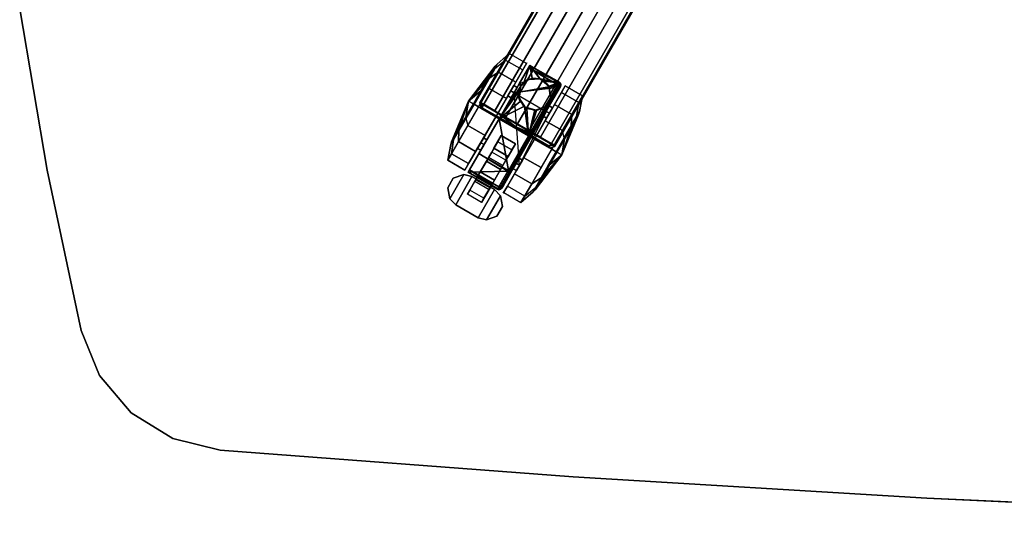
# Model space of a CAD drawing. Units: inches. Extents: x -42 to 42, y -21 to 21.
# Drawn here: x -41.2 to -22.3, y -20.7 to -11.2 of the extents above; entities that cross this region are included whole.
import ezdxf

# ---------------------------------------------------------------- set-up
doc = ezdxf.new("R2010")
doc.units = ezdxf.units.IN
doc.header["$MEASUREMENT"] = 0
for name, color, linetype in [('TABLE-BASE', 6, 'Continuous'), ('TABLE-CASTER', 6, 'Continuous'), ('TABLE-TOPEDGE', 6, 'Continuous'), ('TABLE-TOPLAM', 6, 'Continuous')]:
    doc.layers.add(name, color=color, linetype=linetype)

msp = doc.modelspace()

# ---------------------------------------------------------------- linework, layer by layer
at = {"layer": 'TABLE-BASE'}
for points, invisible_edges in [([(-32.368, -12.774, 2.491), (-32.338, -12.766, 3.116), (-27.87, -5.06, 3.573), (-26.417, -2.498, 2.94)], 4), ([(-24.995, -3.318, 2.94), (-26.487, -5.858, 3.573), (-30.927, -13.58, 3.116), (-30.919, -13.61, 2.491)], 1)]:
    msp.add_3dface(points, dxfattribs=dict(at, invisible_edges=invisible_edges))
for points in [[(-32.338, -12.766, 3.116), (-32.285, -12.801, 3.188), (-27.824, -5.091, 3.643), (-27.87, -5.06, 3.573)], [(-27.824, -5.091, 3.643), (-32.285, -12.801, 3.188), (-32.072, -12.924, 3.222), (-27.614, -5.213, 3.682)], [(-27.614, -5.213, 3.682), (-32.072, -12.924, 3.222), (-31.858, -13.048, 3.246), (-27.397, -5.338, 3.719)], [(-27.18, -5.463, 3.74), (-27.397, -5.338, 3.719), (-31.858, -13.048, 3.246), (-31.635, -13.176, 3.268)], [(-31.635, -13.176, 3.268), (-31.411, -13.305, 3.246), (-26.965, -5.587, 3.719), (-27.182, -5.462, 3.74)], [(-26.965, -5.587, 3.719), (-31.411, -13.305, 3.246), (-31.197, -13.429, 3.222), (-26.748, -5.712, 3.682)], [(-26.748, -5.712, 3.682), (-31.197, -13.429, 3.222), (-30.984, -13.552, 3.188), (-26.538, -5.834, 3.643)], [(-26.487, -5.858, 3.573), (-26.538, -5.834, 3.643), (-30.984, -13.552, 3.188), (-30.927, -13.58, 3.116)], [(-32.312, -12.867, 3.116), (-32.338, -12.766, 3.116), (-32.368, -12.774, 2.491), (-32.342, -12.875, 2.488)], [(-32.368, -12.774, 2.491), (-32.342, -12.875, 2.488), (-31.021, -13.637, 2.488), (-30.919, -13.61, 2.491)], [(-32.312, -12.867, 3.116), (-32.312, -12.867, 3.116), (-32.285, -12.801, 3.188), (-32.338, -12.766, 3.116)], [(-32.312, -12.867, 3.116), (-31.67, -13.235, 3.175), (-32.072, -12.924, 3.222), (-32.285, -12.801, 3.188)], [(-32.312, -12.867, 3.116), (-32.342, -12.875, 2.488), (-31.021, -13.637, 2.488), (-31.03, -13.607, 3.116)], [(-31.03, -13.607, 3.116), (-31.67, -13.235, 3.175), (-32.312, -12.867, 3.116)], [(-32.072, -12.924, 3.222), (-31.67, -13.235, 3.175), (-31.635, -13.176, 3.268), (-31.858, -13.048, 3.246)], [(-31.411, -13.305, 3.246), (-31.635, -13.176, 3.268), (-31.67, -13.235, 3.175), (-31.197, -13.429, 3.222)], [(-31.67, -13.235, 3.175), (-31.03, -13.607, 3.116), (-30.984, -13.552, 3.188), (-31.197, -13.429, 3.222)], [(-31.03, -13.607, 3.116), (-31.03, -13.607, 3.116), (-30.927, -13.58, 3.116), (-30.984, -13.552, 3.188)], [(-30.927, -13.58, 3.116), (-31.03, -13.607, 3.116), (-31.021, -13.637, 2.488), (-30.919, -13.61, 2.491)]]:
    msp.add_3dface(points, dxfattribs=at)
at = {"layer": 'TABLE-CASTER'}
for points in [[(-31.794, -11.827, 1.336), (-32.025, -12.03, 1.285), (-32.18, -12.298, 1.82), (-32, -12.182, 2.047)], [(-31.866, -11.95, 0.528), (-32.079, -12.123, 0.676), (-32.025, -12.03, 1.285), (-31.794, -11.827, 1.336)], [(-31.794, -11.827, 1.336), (-32, -12.182, 2.047), (-31.668, -12.373, 2.047), (-31.463, -12.018, 1.336)], [(-32.21, -12.321, 1.779), (-32.21, -12.321, 1.779), (-32.064, -12.069, 1.275), (-32.578, -12.739, 1.128)], [(-32.578, -12.739, 1.128), (-32.578, -12.739, 1.128), (-32.064, -12.069, 1.275), (-32.115, -12.156, 0.703)], [(-32.21, -12.321, 1.779), (-32.18, -12.298, 1.82), (-32.025, -12.03, 1.285), (-32.064, -12.069, 1.275)], [(-32.18, -12.495, 0), (-31.866, -11.95, 0.528), (-31.534, -12.141, 0.528), (-31.849, -12.686, 0)], [(-32.064, -12.069, 1.275), (-32.025, -12.03, 1.285), (-32.079, -12.123, 0.676), (-32.115, -12.156, 0.703)], [(-31.602, -12.409, 2.045), (-31.602, -12.409, 2.045), (-31.511, -12.37, 1.972), (-31.398, -12.054, 1.33)], [(-31.398, -12.054, 1.33), (-31.511, -12.37, 1.972), (-31.409, -12.323, 1.86), (-31.354, -12.298, 1.8)], [(-31.398, -12.054, 1.33), (-31.398, -12.054, 1.33), (-30.832, -12.375, 1.294), (-31.424, -12.099, 0.728)], [(-31.398, -12.054, 1.33), (-31.398, -12.054, 1.33), (-31.205, -12.311, 1.696), (-31.2, -12.314, 1.696)], [(-31.205, -12.311, 1.696), (-31.205, -12.311, 1.696), (-31.398, -12.054, 1.33), (-31.354, -12.298, 1.8)], [(-31.2, -12.314, 1.696), (-31.2, -12.314, 1.696), (-30.84, -12.388, 1.325), (-31.398, -12.054, 1.33)], [(-30.832, -12.375, 1.294), (-30.832, -12.375, 1.294), (-31.398, -12.054, 1.33), (-30.84, -12.388, 1.325)], [(-32.578, -12.739, 1.128), (-32.578, -12.739, 1.128), (-32.115, -12.156, 0.703), (-32.338, -12.542, 0.329)], [(-32, -12.182, 2.047), (-32.18, -12.298, 1.82), (-32.47, -12.801, 2.032), (-32.385, -12.85, 2.328)], [(-32, -12.182, 2.047), (-32.385, -12.85, 2.328), (-32.054, -13.041, 2.328), (-31.668, -12.373, 2.047)], [(-32.115, -12.156, 0.703), (-32.079, -12.123, 0.676), (-32.316, -12.533, 0.278), (-32.338, -12.542, 0.329)], [(-30.861, -12.424, 0.728), (-30.861, -12.424, 0.728), (-31.424, -12.099, 0.728), (-30.832, -12.375, 1.294)], [(-32.578, -12.739, 1.128), (-32.578, -12.739, 1.128), (-32.483, -12.794, 1.978), (-32.21, -12.321, 1.779)], [(-32.483, -12.794, 1.978), (-32.47, -12.801, 2.032), (-32.18, -12.298, 1.82), (-32.21, -12.321, 1.779)], [(-31.989, -13.079, 2.328), (-31.989, -13.079, 2.328), (-31.574, -12.452, 2.062), (-31.602, -12.409, 2.045)], [(-31.574, -12.452, 2.062), (-31.574, -12.452, 2.062), (-31.989, -13.079, 2.328), (-31.614, -12.549, 2.138)], [(-31.757, -12.676, 1.651), (-31.642, -12.477, 1.21), (-31.707, -12.439, 1.21), (-31.822, -12.639, 1.651)], [(-31.642, -12.477, 1.21), (-31.702, -12.581, 0.728), (-31.767, -12.544, 0.728), (-31.707, -12.439, 1.21)], [(-30.841, -12.445, 0.728), (-31.702, -12.581, 0.728), (-30.861, -12.424, 0.728), (-30.841, -12.445, 0.728)], [(-30.841, -12.445, 0.728), (-30.841, -12.445, 0.728), (-30.835, -12.479, 0.728), (-31.702, -12.581, 0.728)], [(-31.6, -12.659, 2.186), (-31.6, -12.659, 2.186), (-31.577, -12.45, 2.528), (-31.616, -12.562, 2.146)], [(-31.614, -12.549, 2.138), (-31.614, -12.549, 2.138), (-31.616, -12.562, 2.146), (-31.577, -12.45, 2.528)], [(-31.577, -12.45, 2.528), (-31.577, -12.45, 2.528), (-31.6, -12.659, 2.186), (-31.615, -12.661, 2.528)], [(-31.577, -12.45, 2.528), (-31.565, -12.431, 2.045), (-31.574, -12.452, 2.062), (-31.614, -12.549, 2.138)], [(-31.511, -12.37, 1.972), (-31.511, -12.37, 1.972), (-31.602, -12.409, 2.045), (-31.564, -12.43, 2.044)], [(-31.565, -12.431, 2.045), (-31.565, -12.431, 2.045), (-31.602, -12.409, 2.045), (-31.574, -12.452, 2.062)], [(-31.565, -12.431, 2.045), (-31.565, -12.431, 2.045), (-31.564, -12.43, 2.044), (-31.602, -12.409, 2.045)], [(-31.414, -12.313, 2.528), (-31.564, -12.43, 2.044), (-31.565, -12.431, 2.045), (-31.577, -12.45, 2.528)], [(-31.511, -12.37, 1.972), (-31.511, -12.37, 1.972), (-31.564, -12.43, 2.044), (-31.414, -12.313, 2.528)], [(-31.511, -12.37, 1.972), (-31.511, -12.37, 1.972), (-31.414, -12.313, 2.528), (-31.409, -12.323, 1.86)], [(-31.2, -12.313, 2.528), (-31.2, -12.313, 2.528), (-31.409, -12.323, 1.86), (-31.414, -12.313, 2.528)], [(-31.409, -12.323, 1.86), (-31.409, -12.323, 1.86), (-31.2, -12.313, 2.528), (-31.354, -12.298, 1.8)], [(-31.2, -12.313, 2.528), (-31.2, -12.313, 2.528), (-31.2, -12.314, 1.696), (-31.354, -12.298, 1.8)], [(-31.205, -12.311, 1.696), (-31.205, -12.311, 1.696), (-31.354, -12.298, 1.8), (-31.2, -12.314, 1.696)], [(-31.036, -12.45, 2.528), (-31.036, -12.45, 2.528), (-31.117, -12.358, 1.69), (-31.2, -12.313, 2.528)], [(-31.2, -12.314, 1.696), (-31.2, -12.314, 1.696), (-31.2, -12.313, 2.528), (-31.117, -12.358, 1.69)], [(-30.84, -12.388, 1.325), (-30.84, -12.388, 1.325), (-31.2, -12.314, 1.696), (-31.117, -12.358, 1.69)], [(-31.117, -12.358, 1.69), (-31.117, -12.358, 1.69), (-31.037, -12.451, 1.76), (-30.84, -12.388, 1.325)], [(-31.117, -12.358, 1.69), (-31.117, -12.358, 1.69), (-31.036, -12.45, 2.528), (-31.037, -12.451, 1.76)], [(-31.034, -12.454, 1.762), (-31.034, -12.454, 1.762), (-30.84, -12.388, 1.325), (-31.037, -12.451, 1.76)], [(-31.037, -12.451, 1.76), (-31.037, -12.451, 1.76), (-31.036, -12.45, 2.528), (-31.034, -12.454, 1.762)], [(-31.034, -12.454, 1.762), (-31.036, -12.45, 2.528), (-30.999, -12.661, 2.528), (-31, -12.661, 1.968)], [(-30.84, -12.388, 1.325), (-30.84, -12.388, 1.325), (-31.034, -12.454, 1.762), (-31, -12.661, 1.968)], [(-31.01, -12.74, 2.028), (-31.01, -12.74, 2.028), (-30.84, -12.388, 1.325), (-31, -12.665, 1.972)], [(-30.84, -12.388, 1.325), (-30.84, -12.388, 1.325), (-31.01, -12.74, 2.028), (-30.811, -12.395, 1.293)], [(-30.802, -12.428, 1.29), (-30.811, -12.395, 1.293), (-31.01, -12.74, 2.028), (-30.997, -12.766, 2.009)], [(-31, -12.661, 1.968), (-31, -12.661, 1.968), (-31, -12.665, 1.972), (-30.84, -12.388, 1.325)], [(-31, -12.786, 1.988), (-30.81, -12.456, 1.286), (-30.802, -12.428, 1.29), (-30.997, -12.766, 2.009)], [(-30.592, -12.995, 2.047), (-30.387, -12.639, 1.336), (-30.718, -12.448, 1.336), (-30.924, -12.803, 2.047)], [(-30.832, -12.375, 1.294), (-30.832, -12.375, 1.294), (-30.811, -12.395, 1.293), (-30.861, -12.424, 0.728)], [(-30.843, -12.44, 0.728), (-30.843, -12.44, 0.728), (-30.861, -12.424, 0.728), (-30.811, -12.395, 1.293)], [(-30.811, -12.395, 1.293), (-30.811, -12.395, 1.293), (-30.841, -12.445, 0.728), (-30.843, -12.44, 0.728)], [(-30.841, -12.445, 0.728), (-30.841, -12.445, 0.728), (-30.811, -12.395, 1.293), (-30.802, -12.428, 1.29)], [(-30.835, -12.479, 0.728), (-30.802, -12.428, 1.29), (-30.81, -12.456, 1.286), (-30.841, -12.509, 0.728)], [(-30.802, -12.428, 1.29), (-30.802, -12.428, 1.29), (-30.832, -12.467, 0.728), (-30.841, -12.445, 0.728)], [(-30.811, -12.395, 1.293), (-30.811, -12.395, 1.293), (-30.832, -12.375, 1.294), (-30.84, -12.388, 1.325)], [(-30.832, -12.467, 0.728), (-30.832, -12.467, 0.728), (-30.802, -12.428, 1.29), (-30.835, -12.479, 0.728)], [(-30.387, -12.639, 1.336), (-30.459, -12.763, 0.528), (-30.79, -12.571, 0.528), (-30.718, -12.448, 1.336)], [(-32.59, -13.206, 0), (-32.18, -12.495, 0), (-31.849, -12.686, 0), (-32.259, -13.397, 0)], [(-32.578, -12.739, 1.128), (-32.578, -12.739, 1.128), (-32.338, -12.542, 0.329), (-32.483, -12.794, 0.278)], [(-32.338, -12.542, 0.329), (-32.316, -12.533, 0.278), (-32.47, -12.801, 0.223), (-32.483, -12.794, 0.278)], [(-31.989, -13.079, 1.828), (-31.757, -12.676, 1.651), (-31.822, -12.639, 1.651), (-32.054, -13.041, 1.828)], [(-31.989, -13.079, 2.328), (-31.989, -13.079, 2.328), (-31.616, -12.562, 2.146), (-31.614, -12.549, 2.138)], [(-31.989, -13.079, 2.328), (-31.585, -12.749, 2.224), (-31.6, -12.659, 2.186), (-31.616, -12.562, 2.146)], [(-31.597, -13.969, 0.728), (-31.597, -13.969, 0.728), (-31.702, -12.581, 0.728), (-31.087, -12.936, 0.728)], [(-31.585, -12.749, 2.224), (-31.585, -12.749, 2.224), (-31.615, -12.661, 2.528), (-31.6, -12.659, 2.186)], [(-31.499, -12.837, 2.238), (-31.499, -12.837, 2.238), (-31.508, -12.846, 2.528), (-31.615, -12.661, 2.528)], [(-31.615, -12.661, 2.528), (-31.615, -12.661, 2.528), (-31.585, -12.749, 2.224), (-31.499, -12.837, 2.238)], [(-31.106, -12.846, 2.528), (-31.106, -12.846, 2.528), (-31.103, -12.844, 2.138), (-30.999, -12.661, 2.528)], [(-30.459, -12.763, 0.528), (-30.773, -13.307, 0), (-31.104, -13.116, 0), (-30.79, -12.571, 0.528)], [(-31.036, -12.763, 2.061), (-31.036, -12.763, 2.061), (-30.999, -12.661, 2.528), (-31.103, -12.844, 2.138)], [(-30.999, -12.661, 2.528), (-30.999, -12.661, 2.528), (-31.036, -12.763, 2.061), (-31.024, -12.729, 2.03)], [(-31, -12.665, 1.972), (-31, -12.665, 1.972), (-30.999, -12.661, 2.528), (-31.024, -12.729, 2.03)], [(-31, -12.665, 1.972), (-31, -12.665, 1.972), (-31.024, -12.729, 2.03), (-31.01, -12.74, 2.028)], [(-30.999, -12.661, 2.528), (-30.999, -12.661, 2.528), (-31, -12.665, 1.972), (-31, -12.661, 1.968)], [(-30.592, -12.995, 2.047), (-30.603, -13.208, 1.82), (-30.448, -12.94, 1.285), (-30.387, -12.639, 1.336)], [(-30.387, -12.639, 1.336), (-30.448, -12.94, 1.285), (-30.502, -13.033, 0.676), (-30.459, -12.763, 0.528)], [(-32.578, -12.739, 1.128), (-32.578, -12.739, 1.128), (-32.851, -13.431, 0.703), (-32.901, -13.519, 1.275)], [(-32.578, -12.739, 1.128), (-32.578, -12.739, 1.128), (-32.901, -13.519, 1.275), (-32.756, -13.267, 1.779)], [(-32.628, -13.045, 0.329), (-32.628, -13.045, 0.329), (-32.851, -13.431, 0.703), (-32.578, -12.739, 1.128)], [(-32.385, -12.85, 2.328), (-32.47, -12.801, 2.032), (-32.761, -13.304, 1.82), (-32.771, -13.518, 2.047)], [(-32.385, -12.85, 2.328), (-32.771, -13.518, 2.047), (-32.44, -13.709, 2.047), (-32.054, -13.041, 2.328)], [(-32.756, -13.267, 1.779), (-32.761, -13.304, 1.82), (-32.47, -12.801, 2.032), (-32.483, -12.794, 1.978)], [(-32.756, -13.267, 1.779), (-32.756, -13.267, 1.779), (-32.483, -12.794, 1.978), (-32.578, -12.739, 1.128)], [(-32.578, -12.739, 1.128), (-32.578, -12.739, 1.128), (-32.483, -12.794, 0.278), (-32.628, -13.045, 0.329)], [(-32.483, -12.794, 0.278), (-32.47, -12.801, 0.223), (-32.625, -13.069, 0.278), (-32.628, -13.045, 0.329)], [(-31.499, -12.837, 2.238), (-31.499, -12.837, 2.238), (-31.585, -12.749, 2.224), (-31.989, -13.079, 2.328)], [(-31.989, -13.079, 2.328), (-31.989, -13.079, 2.328), (-31.426, -13.404, 2.328), (-31.499, -12.837, 2.238)], [(-31.499, -12.837, 2.238), (-31.499, -12.837, 2.238), (-31.456, -12.881, 2.245), (-31.508, -12.846, 2.528)], [(-31.508, -12.846, 2.528), (-31.508, -12.846, 2.528), (-31.305, -12.91, 2.224), (-31.307, -12.919, 2.528)], [(-31.305, -12.91, 2.224), (-31.305, -12.91, 2.224), (-31.508, -12.846, 2.528), (-31.456, -12.881, 2.245)], [(-31.456, -12.881, 2.245), (-31.456, -12.881, 2.245), (-31.499, -12.837, 2.238), (-31.426, -13.404, 2.328)], [(-31.426, -13.404, 2.328), (-31.426, -13.404, 2.328), (-31.036, -12.763, 2.061), (-31.103, -12.844, 2.138)], [(-31.036, -12.763, 2.061), (-31.036, -12.763, 2.061), (-31.426, -13.404, 2.328), (-31.401, -13.418, 2.32)], [(-31.103, -12.844, 2.138), (-31.103, -12.844, 2.138), (-31.106, -12.845, 2.14), (-31.426, -13.404, 2.328)], [(-31.27, -12.917, 2.219), (-31.27, -12.917, 2.219), (-31.426, -13.404, 2.328), (-31.106, -12.845, 2.14)], [(-31.01, -12.74, 2.028), (-31.01, -12.74, 2.028), (-31.036, -12.763, 2.061), (-31.401, -13.418, 2.32)], [(-30.997, -12.766, 2.009), (-31.01, -12.74, 2.028), (-31.401, -13.418, 2.32), (-31.381, -13.43, 2.296)], [(-31.374, -13.434, 2.268), (-31, -12.786, 1.988), (-30.997, -12.766, 2.009), (-31.381, -13.43, 2.296)], [(-30.978, -13.663, 2.328), (-30.592, -12.995, 2.047), (-30.924, -12.803, 2.047), (-31.309, -13.471, 2.328)], [(-31.307, -12.919, 2.528), (-31.307, -12.919, 2.528), (-31.27, -12.917, 2.219), (-31.106, -12.846, 2.528)], [(-31.106, -12.845, 2.14), (-31.106, -12.845, 2.14), (-31.106, -12.846, 2.528), (-31.27, -12.917, 2.219)], [(-31.077, -13.069, 1.651), (-30.962, -12.869, 1.21), (-31.027, -12.832, 1.21), (-31.142, -13.031, 1.651)], [(-31.106, -12.846, 2.528), (-31.106, -12.846, 2.528), (-31.106, -12.845, 2.14), (-31.103, -12.844, 2.138)], [(-30.962, -12.869, 1.21), (-31.022, -12.974, 0.728), (-31.087, -12.936, 0.728), (-31.027, -12.832, 1.21)], [(-31.036, -12.763, 2.061), (-31.036, -12.763, 2.061), (-31.01, -12.74, 2.028), (-31.024, -12.729, 2.03)], [(-30.459, -12.763, 0.528), (-30.502, -13.033, 0.676), (-30.739, -13.444, 0.278), (-30.773, -13.307, 0)], [(-32.222, -13.481, 1.651), (-31.989, -13.079, 1.828), (-32.054, -13.041, 1.828), (-32.287, -13.444, 1.651)], [(-31.305, -12.91, 2.224), (-31.305, -12.91, 2.224), (-31.456, -12.881, 2.245), (-31.426, -13.404, 2.328)], [(-31.426, -13.404, 2.328), (-31.426, -13.404, 2.328), (-31.27, -12.917, 2.219), (-31.305, -12.91, 2.224)], [(-31.309, -13.471, 1.828), (-31.077, -13.069, 1.651), (-31.142, -13.031, 1.651), (-31.374, -13.434, 1.828)], [(-31.27, -12.917, 2.219), (-31.27, -12.917, 2.219), (-31.307, -12.919, 2.528), (-31.305, -12.91, 2.224)], [(-30.978, -13.663, 2.328), (-30.893, -13.712, 2.032), (-30.603, -13.208, 1.82), (-30.592, -12.995, 2.047)], [(-30.785, -13.774, 1.128), (-30.785, -13.774, 1.128), (-30.512, -13.081, 0.703), (-30.462, -12.994, 1.275)], [(-30.785, -13.774, 1.128), (-30.785, -13.774, 1.128), (-30.462, -12.994, 1.275), (-30.607, -13.246, 1.779)], [(-30.735, -13.467, 0.329), (-30.739, -13.444, 0.278), (-30.502, -13.033, 0.676), (-30.512, -13.081, 0.703)], [(-30.462, -12.994, 1.275), (-30.448, -12.94, 1.285), (-30.603, -13.208, 1.82), (-30.607, -13.246, 1.779)], [(-30.512, -13.081, 0.703), (-30.502, -13.033, 0.676), (-30.448, -12.94, 1.285), (-30.462, -12.994, 1.275)], [(-32.905, -13.75, 0.528), (-32.862, -13.479, 0.676), (-32.625, -13.069, 0.278), (-32.59, -13.206, 0)], [(-32.905, -13.75, 0.528), (-32.59, -13.206, 0), (-32.259, -13.397, 0), (-32.574, -13.941, 0.528)], [(-32.628, -13.045, 0.329), (-32.625, -13.069, 0.278), (-32.862, -13.479, 0.676), (-32.851, -13.431, 0.703)], [(-32.376, -13.749, 2.045), (-32.376, -13.749, 2.045), (-31.812, -14.072, 2.039), (-31.989, -13.079, 2.328)], [(-31.426, -13.404, 2.328), (-31.426, -13.404, 2.328), (-31.989, -13.079, 2.328), (-31.812, -14.072, 2.039)], [(-30.773, -13.307, 0), (-31.183, -14.018, 0), (-31.515, -13.827, 0), (-31.104, -13.116, 0)], [(-30.607, -13.246, 1.779), (-30.603, -13.208, 1.82), (-30.893, -13.712, 2.032), (-30.88, -13.719, 1.978)], [(-30.735, -13.467, 0.329), (-30.735, -13.467, 0.329), (-30.512, -13.081, 0.703), (-30.785, -13.774, 1.128)], [(-32.771, -13.518, 2.047), (-32.761, -13.304, 1.82), (-32.915, -13.572, 1.285), (-32.976, -13.874, 1.336)], [(-32.901, -13.519, 1.275), (-32.915, -13.572, 1.285), (-32.761, -13.304, 1.82), (-32.756, -13.267, 1.779)], [(-32.016, -13.521, 0.338), (-31.947, -13.4, 0.728), (-31.674, -13.558, 0.728), (-31.743, -13.678, 0.338)], [(-31.812, -14.072, 2.039), (-31.793, -14.096, 2.028), (-31.401, -13.418, 2.32), (-31.426, -13.404, 2.328)], [(-31.381, -13.43, 2.296), (-31.401, -13.418, 2.32), (-31.793, -14.096, 2.028), (-31.764, -14.094, 2.009)], [(-30.607, -13.246, 1.779), (-30.607, -13.246, 1.779), (-30.88, -13.719, 1.978), (-30.785, -13.774, 1.128)], [(-32.976, -13.874, 1.336), (-32.915, -13.572, 1.285), (-32.862, -13.479, 0.676), (-32.905, -13.75, 0.528)], [(-32.771, -13.518, 2.047), (-32.976, -13.874, 1.336), (-32.645, -14.065, 1.336), (-32.44, -13.709, 2.047)], [(-32.851, -13.431, 0.703), (-32.862, -13.479, 0.676), (-32.915, -13.572, 1.285), (-32.901, -13.519, 1.275)], [(-32.337, -13.681, 1.21), (-32.222, -13.481, 1.651), (-32.287, -13.444, 1.651), (-32.402, -13.643, 1.21)], [(-32.189, -13.82, 0.11), (-32.016, -13.521, 0.338), (-31.743, -13.678, 0.338), (-31.916, -13.977, 0.11)], [(-31.748, -14.082, 1.988), (-31.374, -13.434, 2.268), (-31.381, -13.43, 2.296), (-31.764, -14.094, 2.009)], [(-31.364, -14.331, 2.047), (-30.978, -13.663, 2.328), (-31.309, -13.471, 2.328), (-31.695, -14.139, 2.047)], [(-31.542, -13.874, 1.651), (-31.309, -13.471, 1.828), (-31.374, -13.434, 1.828), (-31.607, -13.836, 1.651)], [(-30.88, -13.719, 0.278), (-30.893, -13.712, 0.223), (-30.739, -13.444, 0.278), (-30.735, -13.467, 0.329)], [(-30.785, -13.774, 1.128), (-30.785, -13.774, 1.128), (-30.88, -13.719, 0.278), (-30.735, -13.467, 0.329)], [(-32.976, -13.874, 1.336), (-32.905, -13.75, 0.528), (-32.574, -13.941, 0.528), (-32.645, -14.065, 1.336)], [(-32.581, -14.103, 1.33), (-32.581, -14.103, 1.33), (-31.82, -14.086, 2.033), (-32.376, -13.749, 2.045)], [(-31.812, -14.072, 2.039), (-31.812, -14.072, 2.039), (-32.376, -13.749, 2.045), (-31.82, -14.086, 2.033)], [(-32.131, -13.72, 0.505), (-32.233, -13.896, 0.38), (-31.96, -14.053, 0.38), (-31.858, -13.877, 0.505)], [(-31.364, -14.331, 2.047), (-31.184, -14.215, 1.82), (-30.893, -13.712, 2.032), (-30.978, -13.663, 2.328)], [(-31.154, -14.192, 1.779), (-31.154, -14.192, 1.779), (-31.299, -14.444, 1.275), (-30.785, -13.774, 1.128)], [(-30.785, -13.774, 1.128), (-30.785, -13.774, 1.128), (-31.299, -14.444, 1.275), (-31.249, -14.356, 0.703)], [(-30.785, -13.774, 1.128), (-30.785, -13.774, 1.128), (-31.249, -14.356, 0.703), (-31.026, -13.971, 0.329)], [(-30.88, -13.719, 1.978), (-30.893, -13.712, 2.032), (-31.184, -14.215, 1.82), (-31.154, -14.192, 1.779)], [(-30.785, -13.774, 1.128), (-30.785, -13.774, 1.128), (-30.88, -13.719, 1.978), (-31.154, -14.192, 1.779)], [(-31.026, -13.971, 0.329), (-31.048, -13.979, 0.278), (-30.893, -13.712, 0.223), (-30.88, -13.719, 0.278)], [(-30.785, -13.774, 1.128), (-30.785, -13.774, 1.128), (-31.026, -13.971, 0.329), (-30.88, -13.719, 0.278)], [(-32.395, -14.177, 0.135), (-32.189, -13.82, 0.11), (-31.916, -13.977, 0.11), (-32.123, -14.335, 0.135)], [(-32.233, -13.896, 0.38), (-32.351, -14.101, 0.406), (-32.079, -14.259, 0.406), (-31.96, -14.053, 0.38)], [(-31.183, -14.018, 0), (-31.498, -14.563, 0.528), (-31.829, -14.371, 0.528), (-31.515, -13.827, 0)], [(-31.657, -14.073, 1.21), (-31.542, -13.874, 1.651), (-31.607, -13.836, 1.651), (-31.722, -14.036, 1.21)], [(-31.249, -14.356, 0.703), (-31.285, -14.39, 0.676), (-31.048, -13.979, 0.278), (-31.026, -13.971, 0.329)], [(-32.669, -14.148, 0.968), (-32.868, -14.222, 0.968), (-32.973, -14.405, 0.968), (-32.938, -14.614, 0.968)], [(-32.669, -14.148, 0.808), (-32.938, -14.614, 0.808), (-32.973, -14.405, 0.808), (-32.868, -14.222, 0.808)], [(-32.822, -14.731, 0.968), (-32.51, -14.19, 0.968), (-32.669, -14.148, 0.968), (-32.938, -14.614, 0.968)], [(-32.822, -14.731, 0.808), (-32.938, -14.614, 0.808), (-32.669, -14.148, 0.808), (-32.51, -14.19, 0.808)], [(-32.669, -14.148, 0.968), (-32.669, -14.148, 0.808), (-32.868, -14.222, 0.808), (-32.868, -14.222, 0.968)], [(-32.51, -14.19, 0.808), (-32.669, -14.148, 0.808), (-32.669, -14.148, 0.968), (-32.51, -14.19, 0.968)], [(-32.555, -14.059, 0.728), (-32.555, -14.059, 0.728), (-32.02, -14.433, 1.294), (-32.581, -14.103, 1.33)], [(-31.82, -14.086, 2.033), (-31.82, -14.086, 2.033), (-32.581, -14.103, 1.33), (-32.012, -14.419, 1.324)], [(-32.012, -14.419, 1.324), (-32.012, -14.419, 1.324), (-32.581, -14.103, 1.33), (-32.02, -14.433, 1.294)], [(-32.02, -14.433, 1.294), (-32.02, -14.433, 1.294), (-32.555, -14.059, 0.728), (-31.992, -14.384, 0.728)], [(-32.553, -14.45, 0.404), (-32.395, -14.177, 0.135), (-32.123, -14.335, 0.135), (-32.28, -14.607, 0.404)], [(-32.351, -14.101, 0.406), (-32.437, -14.25, 0.572), (-32.164, -14.407, 0.572), (-32.079, -14.259, 0.406)], [(-32.012, -14.419, 1.324), (-31.992, -14.441, 1.293), (-31.793, -14.096, 2.028), (-31.82, -14.086, 2.033)], [(-31.764, -14.094, 2.009), (-31.793, -14.096, 2.028), (-31.992, -14.441, 1.293), (-31.959, -14.432, 1.29)], [(-31.939, -14.412, 1.286), (-31.748, -14.082, 1.988), (-31.764, -14.094, 2.009), (-31.959, -14.432, 1.29)], [(-31.569, -14.686, 1.336), (-31.364, -14.331, 2.047), (-31.695, -14.139, 2.047), (-31.9, -14.495, 1.336)], [(-31.82, -14.086, 2.033), (-31.82, -14.086, 2.033), (-31.793, -14.096, 2.028), (-31.812, -14.072, 2.039)], [(-32.868, -14.222, 0.808), (-32.973, -14.405, 0.808), (-32.973, -14.405, 0.968), (-32.868, -14.222, 0.968)], [(-32.077, -14.44, 0.968), (-32.51, -14.19, 0.968), (-32.822, -14.731, 0.968), (-32.389, -14.981, 0.968)], [(-32.077, -14.44, 0.808), (-32.389, -14.981, 0.808), (-32.822, -14.731, 0.808), (-32.51, -14.19, 0.808)], [(-32.077, -14.44, 0.968), (-32.077, -14.44, 0.808), (-32.51, -14.19, 0.808), (-32.51, -14.19, 0.968)], [(-32.437, -14.25, 0.572), (-32.455, -14.28, 0.808), (-32.182, -14.437, 0.808), (-32.164, -14.407, 0.572)], [(-31.921, -14.374, 0.728), (-31.921, -14.374, 0.728), (-31.908, -14.358, 0.728), (-31.939, -14.412, 1.286)], [(-31.569, -14.686, 1.336), (-31.338, -14.483, 1.285), (-31.184, -14.215, 1.82), (-31.364, -14.331, 2.047)], [(-31.154, -14.192, 1.779), (-31.184, -14.215, 1.82), (-31.338, -14.483, 1.285), (-31.299, -14.444, 1.275)], [(-31.299, -14.444, 1.275), (-31.338, -14.483, 1.285), (-31.285, -14.39, 0.676), (-31.249, -14.356, 0.703)], [(-32.973, -14.405, 0.968), (-32.973, -14.405, 0.808), (-32.938, -14.614, 0.808), (-32.938, -14.614, 0.968)], [(-32.23, -15.023, 0.968), (-31.961, -14.557, 0.968), (-32.077, -14.44, 0.968), (-32.389, -14.981, 0.968)], [(-32.23, -15.023, 0.808), (-32.389, -14.981, 0.808), (-32.077, -14.44, 0.808), (-31.961, -14.557, 0.808)], [(-31.961, -14.557, 0.968), (-31.961, -14.557, 0.808), (-32.077, -14.44, 0.808), (-32.077, -14.44, 0.968)], [(-31.992, -14.384, 0.728), (-31.992, -14.384, 0.728), (-31.963, -14.39, 0.728), (-32.02, -14.433, 1.294)], [(-31.992, -14.441, 1.293), (-31.992, -14.441, 1.293), (-32.02, -14.433, 1.294), (-31.963, -14.39, 0.728)], [(-32.02, -14.433, 1.294), (-32.02, -14.433, 1.294), (-31.992, -14.441, 1.293), (-32.012, -14.419, 1.324)], [(-31.992, -14.441, 1.293), (-31.992, -14.441, 1.293), (-31.963, -14.39, 0.728), (-31.957, -14.391, 0.728)], [(-31.957, -14.391, 0.728), (-31.957, -14.391, 0.728), (-31.959, -14.432, 1.29), (-31.992, -14.441, 1.293)], [(-31.959, -14.432, 1.29), (-31.959, -14.432, 1.29), (-31.931, -14.379, 0.728), (-31.921, -14.374, 0.728)], [(-31.939, -14.412, 1.286), (-31.939, -14.412, 1.286), (-31.959, -14.432, 1.29), (-31.921, -14.374, 0.728)], [(-31.959, -14.432, 1.29), (-31.959, -14.432, 1.29), (-31.957, -14.391, 0.728), (-31.931, -14.379, 0.728)], [(-31.498, -14.563, 0.528), (-31.285, -14.39, 0.676), (-31.338, -14.483, 1.285), (-31.569, -14.686, 1.336)], [(-32.938, -14.614, 0.808), (-32.822, -14.731, 0.808), (-32.822, -14.731, 0.968), (-32.938, -14.614, 0.968)], [(-32.822, -14.731, 0.968), (-32.822, -14.731, 0.808), (-32.389, -14.981, 0.808), (-32.389, -14.981, 0.968)], [(-31.925, -14.766, 0.968), (-31.961, -14.557, 0.968), (-32.23, -15.023, 0.968), (-32.031, -14.949, 0.968)], [(-31.925, -14.766, 0.808), (-32.031, -14.949, 0.808), (-32.23, -15.023, 0.808), (-31.961, -14.557, 0.808)], [(-31.925, -14.766, 0.808), (-31.961, -14.557, 0.808), (-31.961, -14.557, 0.968), (-31.925, -14.766, 0.968)], [(-32.031, -14.949, 0.968), (-32.031, -14.949, 0.808), (-31.925, -14.766, 0.808), (-31.925, -14.766, 0.968)], [(-32.389, -14.981, 0.968), (-32.389, -14.981, 0.808), (-32.23, -15.023, 0.808), (-32.23, -15.023, 0.968)], [(-32.23, -15.023, 0.808), (-32.031, -14.949, 0.808), (-32.031, -14.949, 0.968), (-32.23, -15.023, 0.968)]]:
    msp.add_3dface(points, dxfattribs=at)
for points, invisible_edges in [([(-31.794, -11.827, 1.336), (-31.794, -11.827, 1.336), (-31.454, -12.002, 1.128), (-31.866, -11.95, 0.528)], 6), ([(-31.794, -11.827, 1.336), (-31.794, -11.827, 1.336), (-31.463, -12.018, 1.336), (-31.454, -12.002, 1.128)], 11), ([(-32.18, -12.495, 0), (-32.18, -12.495, 0), (-32.079, -12.123, 0.676), (-31.866, -11.95, 0.528)], 6), ([(-31.534, -12.141, 0.528), (-31.534, -12.141, 0.528), (-31.866, -11.95, 0.528), (-31.454, -12.002, 1.128)], 6), ([(-31.454, -12.002, 1.128), (-31.454, -12.002, 1.128), (-31.767, -12.544, 0.728), (-31.534, -12.141, 0.528)], 6), ([(-31.767, -12.544, 0.728), (-31.767, -12.544, 0.728), (-31.454, -12.002, 1.128), (-31.706, -12.439, 1.21)], 6), ([(-31.757, -12.676, 1.651), (-31.757, -12.676, 1.651), (-31.398, -12.054, 1.33), (-31.642, -12.477, 1.21)], 6), ([(-31.398, -12.054, 1.33), (-31.398, -12.054, 1.33), (-31.757, -12.676, 1.651), (-31.602, -12.409, 2.045)], 6), ([(-31.454, -12.002, 1.128), (-31.454, -12.002, 1.128), (-31.463, -12.018, 1.336), (-31.706, -12.439, 1.21)], 13), ([(-31.668, -12.373, 2.047), (-31.668, -12.373, 2.047), (-31.706, -12.439, 1.21), (-31.463, -12.018, 1.336)], 6), ([(-31.424, -12.099, 0.728), (-31.424, -12.099, 0.728), (-31.642, -12.477, 1.21), (-31.398, -12.054, 1.33)], 6), ([(-32.18, -12.495, 0), (-32.18, -12.495, 0), (-32.316, -12.533, 0.278), (-32.079, -12.123, 0.676)], 11), ([(-31.767, -12.544, 0.728), (-31.767, -12.544, 0.728), (-31.849, -12.686, 0), (-31.534, -12.141, 0.528)], 11), ([(-31.642, -12.477, 1.21), (-31.642, -12.477, 1.21), (-31.424, -12.099, 0.728), (-31.702, -12.581, 0.728)], 2), ([(-30.861, -12.424, 0.728), (-30.861, -12.424, 0.728), (-31.702, -12.581, 0.728), (-31.424, -12.099, 0.728)], 2), ([(-32.054, -13.041, 2.328), (-32.054, -13.041, 2.328), (-31.822, -12.639, 1.651), (-31.668, -12.373, 2.047)], 6), ([(-31.989, -13.079, 1.828), (-31.989, -13.079, 1.828), (-31.602, -12.409, 2.045), (-31.757, -12.676, 1.651)], 6), ([(-31.602, -12.409, 2.045), (-31.602, -12.409, 2.045), (-31.989, -13.079, 1.828), (-31.989, -13.079, 2.328)], 6), ([(-31.706, -12.439, 1.21), (-31.706, -12.439, 1.21), (-31.668, -12.373, 2.047), (-31.822, -12.639, 1.651)], 6), ([(-31.087, -12.936, 0.728), (-31.087, -12.936, 0.728), (-30.81, -12.456, 1.286), (-31.027, -12.832, 1.21)], 6), ([(-30.81, -12.456, 1.286), (-30.81, -12.456, 1.286), (-31.087, -12.936, 0.728), (-30.841, -12.509, 0.728)], 2), ([(-31.077, -13.069, 1.651), (-31.077, -13.069, 1.651), (-30.718, -12.448, 1.336), (-30.962, -12.869, 1.21)], 6), ([(-30.718, -12.448, 1.336), (-30.718, -12.448, 1.336), (-31.077, -13.069, 1.651), (-30.924, -12.803, 2.047)], 6), ([(-31, -12.786, 1.988), (-31, -12.786, 1.988), (-31.027, -12.832, 1.21), (-30.81, -12.456, 1.286)], 6), ([(-30.79, -12.571, 0.528), (-30.79, -12.571, 0.528), (-30.962, -12.869, 1.21), (-30.718, -12.448, 1.336)], 6), ([(-30.843, -12.44, 0.728), (-30.843, -12.44, 0.728), (-30.841, -12.445, 0.728), (-30.861, -12.424, 0.728)], 4), ([(-30.835, -12.479, 0.728), (-30.835, -12.479, 0.728), (-30.841, -12.445, 0.728), (-30.832, -12.467, 0.728)], 2), ([(-32.59, -13.206, 0), (-32.59, -13.206, 0), (-32.47, -12.801, 0.223), (-32.18, -12.495, 0)], 6), ([(-32.316, -12.533, 0.278), (-32.316, -12.533, 0.278), (-32.18, -12.495, 0), (-32.47, -12.801, 0.223)], 6), ([(-32.341, -13.539, 0.728), (-32.341, -13.539, 0.728), (-32.259, -13.397, 0), (-31.767, -12.544, 0.728)], 6), ([(-31.947, -13.4, 0.728), (-31.947, -13.4, 0.728), (-32.341, -13.539, 0.728), (-31.767, -12.544, 0.728)], 11), ([(-31.849, -12.686, 0), (-31.849, -12.686, 0), (-31.767, -12.544, 0.728), (-32.259, -13.397, 0)], 6), ([(-31.822, -12.639, 1.651), (-31.822, -12.639, 1.651), (-32.054, -13.041, 2.328), (-32.054, -13.041, 1.828)], 6), ([(-31.702, -12.581, 0.728), (-31.702, -12.581, 0.728), (-31.947, -13.4, 0.728), (-31.767, -12.544, 0.728)], 6), ([(-31.947, -13.4, 0.728), (-31.947, -13.4, 0.728), (-31.702, -12.581, 0.728), (-31.674, -13.558, 0.728)], 6), ([(-30.841, -12.509, 0.728), (-30.841, -12.509, 0.728), (-31.702, -12.581, 0.728), (-30.835, -12.479, 0.728)], 6), ([(-31.702, -12.581, 0.728), (-31.702, -12.581, 0.728), (-30.841, -12.509, 0.728), (-31.087, -12.936, 0.728)], 11), ([(-31.662, -13.931, 0.728), (-31.662, -13.931, 0.728), (-31.702, -12.581, 0.728), (-31.597, -13.969, 0.728)], 6), ([(-31.104, -13.116, 0), (-31.104, -13.116, 0), (-31.022, -12.974, 0.728), (-30.79, -12.571, 0.528)], 6), ([(-30.962, -12.869, 1.21), (-30.962, -12.869, 1.21), (-30.79, -12.571, 0.528), (-31.022, -12.974, 0.728)], 6), ([(-32.47, -12.801, 0.223), (-32.47, -12.801, 0.223), (-32.59, -13.206, 0), (-32.625, -13.069, 0.278)], 6), ([(-31.374, -13.434, 2.268), (-31.374, -13.434, 2.268), (-31.142, -13.031, 1.651), (-31, -12.786, 1.988)], 6), ([(-31.309, -13.471, 1.828), (-31.309, -13.471, 1.828), (-30.924, -12.803, 2.047), (-31.077, -13.069, 1.651)], 6), ([(-30.924, -12.803, 2.047), (-30.924, -12.803, 2.047), (-31.309, -13.471, 1.828), (-31.309, -13.471, 2.328)], 6), ([(-31.027, -12.832, 1.21), (-31.027, -12.832, 1.21), (-31, -12.786, 1.988), (-31.142, -13.031, 1.651)], 6), ([(-32.054, -13.041, 1.828), (-32.054, -13.041, 1.828), (-32.44, -13.709, 2.047), (-32.286, -13.444, 1.651)], 6), ([(-32.44, -13.709, 2.047), (-32.44, -13.709, 2.047), (-32.054, -13.041, 1.828), (-32.054, -13.041, 2.328)], 6), ([(-31.597, -13.969, 0.728), (-31.597, -13.969, 0.728), (-31.087, -12.936, 0.728), (-31.022, -12.974, 0.728)], 2), ([(-31.022, -12.974, 0.728), (-31.022, -12.974, 0.728), (-31.104, -13.116, 0), (-31.597, -13.969, 0.728)], 6), ([(-31.142, -13.031, 1.651), (-31.142, -13.031, 1.651), (-31.374, -13.434, 2.268), (-31.374, -13.434, 1.828)], 6), ([(-31.989, -13.079, 2.328), (-31.989, -13.079, 2.328), (-32.222, -13.481, 1.651), (-32.376, -13.749, 2.045)], 6), ([(-32.222, -13.481, 1.651), (-32.222, -13.481, 1.651), (-31.989, -13.079, 2.328), (-31.989, -13.079, 1.828)], 6), ([(-31.515, -13.827, 0), (-31.515, -13.827, 0), (-31.597, -13.969, 0.728), (-31.104, -13.116, 0)], 6), ([(-32.259, -13.397, 0), (-32.259, -13.397, 0), (-32.341, -13.539, 0.728), (-32.574, -13.941, 0.528)], 6), ([(-32.341, -13.539, 0.728), (-32.341, -13.539, 0.728), (-31.947, -13.4, 0.728), (-32.276, -13.576, 0.728)], 6), ([(-32.089, -13.646, 0.728), (-32.089, -13.646, 0.728), (-32.276, -13.576, 0.728), (-31.947, -13.4, 0.728)], 6), ([(-32.016, -13.521, 0.338), (-32.016, -13.521, 0.338), (-32.089, -13.646, 0.728), (-31.947, -13.4, 0.728)], 2), ([(-30.773, -13.307, 0), (-30.773, -13.307, 0), (-30.893, -13.712, 0.223), (-31.183, -14.018, 0)], 6), ([(-30.893, -13.712, 0.223), (-30.893, -13.712, 0.223), (-30.773, -13.307, 0), (-30.739, -13.444, 0.278)], 6), ([(-32.286, -13.444, 1.651), (-32.286, -13.444, 1.651), (-32.645, -14.065, 1.336), (-32.402, -13.643, 1.21)], 6), ([(-32.645, -14.065, 1.336), (-32.645, -14.065, 1.336), (-32.286, -13.444, 1.651), (-32.44, -13.709, 2.047)], 6), ([(-32.276, -13.576, 0.728), (-32.276, -13.576, 0.728), (-32.581, -14.103, 1.33), (-32.337, -13.681, 1.21)], 6), ([(-32.581, -14.103, 1.33), (-32.581, -14.103, 1.33), (-32.276, -13.576, 0.728), (-32.555, -14.059, 0.728)], 2), ([(-32.402, -13.643, 1.21), (-32.402, -13.643, 1.21), (-32.574, -13.941, 0.528), (-32.341, -13.539, 0.728)], 6), ([(-32.089, -13.646, 0.728), (-32.089, -13.646, 0.728), (-32.555, -14.059, 0.728), (-32.276, -13.576, 0.728)], 11), ([(-32.402, -13.643, 1.21), (-32.402, -13.643, 1.21), (-32.341, -13.539, 0.728), (-32.276, -13.576, 0.728)], 9), ([(-32.337, -13.681, 1.21), (-32.337, -13.681, 1.21), (-32.402, -13.643, 1.21), (-32.276, -13.576, 0.728)], 6), ([(-32.337, -13.681, 1.21), (-32.337, -13.681, 1.21), (-32.376, -13.749, 2.045), (-32.222, -13.481, 1.651)], 6), ([(-32.189, -13.82, 0.11), (-32.189, -13.82, 0.11), (-32.131, -13.72, 0.505), (-32.016, -13.521, 0.338)], 6), ([(-32.089, -13.646, 0.728), (-32.089, -13.646, 0.728), (-32.016, -13.521, 0.338), (-32.131, -13.72, 0.505)], 6), ([(-31.908, -14.358, 0.728), (-31.908, -14.358, 0.728), (-31.674, -13.558, 0.728), (-31.662, -13.931, 0.728)], 6), ([(-31.674, -13.558, 0.728), (-31.674, -13.558, 0.728), (-31.908, -14.358, 0.728), (-31.816, -13.804, 0.728)], 6), ([(-31.858, -13.877, 0.505), (-31.858, -13.877, 0.505), (-31.674, -13.558, 0.728), (-31.816, -13.804, 0.728)], 2), ([(-31.674, -13.558, 0.728), (-31.674, -13.558, 0.728), (-31.858, -13.877, 0.505), (-31.743, -13.678, 0.338)], 6), ([(-31.374, -13.434, 1.828), (-31.374, -13.434, 1.828), (-31.748, -14.082, 1.988), (-31.607, -13.836, 1.651)], 6), ([(-31.748, -14.082, 1.988), (-31.748, -14.082, 1.988), (-31.374, -13.434, 1.828), (-31.374, -13.434, 2.268)], 6), ([(-31.309, -13.471, 2.328), (-31.309, -13.471, 2.328), (-31.542, -13.874, 1.651), (-31.695, -14.139, 2.047)], 6), ([(-31.542, -13.874, 1.651), (-31.542, -13.874, 1.651), (-31.309, -13.471, 2.328), (-31.309, -13.471, 1.828)], 6), ([(-32.574, -13.941, 0.528), (-32.574, -13.941, 0.528), (-32.402, -13.643, 1.21), (-32.645, -14.065, 1.336)], 6), ([(-32.376, -13.749, 2.045), (-32.376, -13.749, 2.045), (-32.337, -13.681, 1.21), (-32.581, -14.103, 1.33)], 6), ([(-32.555, -14.059, 0.728), (-32.555, -14.059, 0.728), (-32.089, -13.646, 0.728), (-31.992, -14.384, 0.728)], 6), ([(-32.131, -13.72, 0.505), (-32.131, -13.72, 0.505), (-32.189, -13.82, 0.11), (-32.233, -13.896, 0.38)], 6), ([(-32.131, -13.72, 0.505), (-32.131, -13.72, 0.505), (-31.858, -13.877, 0.505), (-32.089, -13.646, 0.728)], 6), ([(-31.963, -14.39, 0.728), (-31.963, -14.39, 0.728), (-31.992, -14.384, 0.728), (-32.089, -13.646, 0.728)], 13), ([(-31.816, -13.804, 0.728), (-31.816, -13.804, 0.728), (-31.921, -14.374, 0.728), (-32.089, -13.646, 0.728)], 6), ([(-31.931, -14.379, 0.728), (-31.931, -14.379, 0.728), (-32.089, -13.646, 0.728), (-31.921, -14.374, 0.728)], 6), ([(-31.858, -13.877, 0.505), (-31.858, -13.877, 0.505), (-31.816, -13.804, 0.728), (-32.089, -13.646, 0.728)], 9), ([(-31.96, -14.053, 0.38), (-31.96, -14.053, 0.38), (-31.743, -13.678, 0.338), (-31.858, -13.877, 0.505)], 6), ([(-31.743, -13.678, 0.338), (-31.743, -13.678, 0.338), (-31.96, -14.053, 0.38), (-31.916, -13.977, 0.11)], 6), ([(-31.048, -13.979, 0.278), (-31.048, -13.979, 0.278), (-31.183, -14.018, 0), (-30.893, -13.712, 0.223)], 6), ([(-32.395, -14.177, 0.135), (-32.395, -14.177, 0.135), (-32.233, -13.896, 0.38), (-32.189, -13.82, 0.11)], 6), ([(-32.233, -13.896, 0.38), (-32.233, -13.896, 0.38), (-32.395, -14.177, 0.135), (-32.351, -14.101, 0.406)], 6), ([(-31.916, -13.977, 0.11), (-31.916, -13.977, 0.11), (-32.079, -14.259, 0.406), (-32.123, -14.335, 0.135)], 6), ([(-32.079, -14.259, 0.406), (-32.079, -14.259, 0.406), (-31.916, -13.977, 0.11), (-31.96, -14.053, 0.38)], 6), ([(-31.607, -13.836, 1.651), (-31.607, -13.836, 1.651), (-31.939, -14.412, 1.286), (-31.722, -14.036, 1.21)], 6), ([(-31.939, -14.412, 1.286), (-31.939, -14.412, 1.286), (-31.607, -13.836, 1.651), (-31.748, -14.082, 1.988)], 6), ([(-31.921, -14.374, 0.728), (-31.921, -14.374, 0.728), (-31.816, -13.804, 0.728), (-31.908, -14.358, 0.728)], 6), ([(-31.909, -14.51, 1.128), (-31.909, -14.51, 1.128), (-31.597, -13.969, 0.728), (-31.829, -14.371, 0.528)], 6), ([(-31.597, -13.969, 0.728), (-31.597, -13.969, 0.728), (-31.909, -14.51, 1.128), (-31.657, -14.073, 1.21)], 6), ([(-31.722, -14.036, 1.21), (-31.722, -14.036, 1.21), (-31.908, -14.358, 0.728), (-31.662, -13.931, 0.728)], 2), ([(-31.597, -13.969, 0.728), (-31.597, -13.969, 0.728), (-31.515, -13.827, 0), (-31.829, -14.371, 0.528)], 11), ([(-31.722, -14.036, 1.21), (-31.722, -14.036, 1.21), (-31.662, -13.931, 0.728), (-31.597, -13.969, 0.728)], 9), ([(-31.657, -14.073, 1.21), (-31.657, -14.073, 1.21), (-31.722, -14.036, 1.21), (-31.597, -13.969, 0.728)], 6), ([(-31.657, -14.073, 1.21), (-31.657, -14.073, 1.21), (-31.695, -14.139, 2.047), (-31.542, -13.874, 1.651)], 6), ([(-31.183, -14.018, 0), (-31.183, -14.018, 0), (-31.048, -13.979, 0.278), (-31.285, -14.39, 0.676)], 11), ([(-32.351, -14.101, 0.406), (-32.351, -14.101, 0.406), (-32.553, -14.45, 0.404), (-32.437, -14.25, 0.572)], 6), ([(-32.553, -14.45, 0.404), (-32.553, -14.45, 0.404), (-32.351, -14.101, 0.406), (-32.395, -14.177, 0.135)], 6), ([(-31.908, -14.358, 0.728), (-31.908, -14.358, 0.728), (-31.722, -14.036, 1.21), (-31.939, -14.412, 1.286)], 6), ([(-31.909, -14.51, 1.128), (-31.909, -14.51, 1.128), (-31.9, -14.495, 1.336), (-31.657, -14.073, 1.21)], 13), ([(-31.695, -14.139, 2.047), (-31.695, -14.139, 2.047), (-31.657, -14.073, 1.21), (-31.9, -14.495, 1.336)], 6), ([(-31.183, -14.018, 0), (-31.183, -14.018, 0), (-31.285, -14.39, 0.676), (-31.498, -14.563, 0.528)], 6), ([(-32.437, -14.25, 0.572), (-32.437, -14.25, 0.572), (-32.598, -14.528, 0.808), (-32.455, -14.28, 0.808)], 2), ([(-32.598, -14.528, 0.808), (-32.598, -14.528, 0.808), (-32.437, -14.25, 0.572), (-32.553, -14.45, 0.404)], 6), ([(-32.123, -14.335, 0.135), (-32.123, -14.335, 0.135), (-32.164, -14.407, 0.572), (-32.28, -14.607, 0.404)], 6), ([(-32.164, -14.407, 0.572), (-32.164, -14.407, 0.572), (-32.123, -14.335, 0.135), (-32.079, -14.259, 0.406)], 6), ([(-32.553, -14.45, 0.404), (-32.553, -14.45, 0.404), (-32.28, -14.607, 0.404), (-32.598, -14.528, 0.808)], 6), ([(-32.28, -14.607, 0.404), (-32.28, -14.607, 0.404), (-32.325, -14.685, 0.808), (-32.598, -14.528, 0.808)], 9), ([(-32.28, -14.607, 0.404), (-32.28, -14.607, 0.404), (-32.182, -14.437, 0.808), (-32.325, -14.685, 0.808)], 2), ([(-32.182, -14.437, 0.808), (-32.182, -14.437, 0.808), (-32.28, -14.607, 0.404), (-32.164, -14.407, 0.572)], 6), ([(-31.957, -14.391, 0.728), (-31.957, -14.391, 0.728), (-31.963, -14.39, 0.728), (-31.931, -14.379, 0.728)], 4), ([(-31.829, -14.371, 0.528), (-31.829, -14.371, 0.528), (-31.498, -14.563, 0.528), (-31.909, -14.51, 1.128)], 6), ([(-31.569, -14.686, 1.336), (-31.569, -14.686, 1.336), (-31.9, -14.495, 1.336), (-31.909, -14.51, 1.128)], 11), ([(-31.569, -14.686, 1.336), (-31.569, -14.686, 1.336), (-31.909, -14.51, 1.128), (-31.498, -14.563, 0.528)], 6)]:
    msp.add_3dface(points, dxfattribs=dict(at, invisible_edges=invisible_edges))
at = {"layer": 'TABLE-TOPEDGE'}
for points in [[(-40.669, -14.068, 27.324), (-40.669, -14.068, 28.5), (-41.194, -10.968, 28.5), (-41.194, -10.968, 27.324)], [(-40.014, -17.144, 27.324), (-40.014, -17.144, 28.5), (-40.669, -14.068, 28.5), (-40.669, -14.068, 27.324)], [(-39.659, -18.013, 27.324), (-39.659, -18.013, 28.5), (-40.014, -17.144, 28.5), (-40.014, -17.144, 27.324)], [(-39.053, -18.73, 27.324), (-39.053, -18.73, 28.5), (-39.659, -18.013, 28.5), (-39.659, -18.013, 27.324)], [(-38.255, -19.225, 27.324), (-38.255, -19.225, 28.5), (-39.053, -18.73, 28.5), (-39.053, -18.73, 27.324)], [(-37.343, -19.448, 27.324), (-37.343, -19.448, 28.5), (-38.255, -19.225, 28.5), (-38.255, -19.225, 27.324)], [(-30.565, -19.961, 27.324), (-30.565, -19.961, 28.5), (-37.343, -19.448, 28.5), (-37.343, -19.448, 27.324)], [(-23.78, -20.371, 27.324), (-23.78, -20.371, 28.5), (-30.565, -19.961, 28.5), (-30.565, -19.961, 27.324)], [(-16.989, -20.679, 27.324), (-16.989, -20.679, 28.5), (-23.78, -20.371, 28.5), (-23.78, -20.371, 27.324)]]:
    msp.add_3dface(points, dxfattribs=at)
at = {"layer": 'TABLE-TOPLAM'}
for points, invisible_edges in [([(-16.989, 20.679, 28.5), (-23.78, 20.371, 28.5), (-23.78, -20.371, 28.5), (-16.989, -20.679, 28.5)], 10), ([(-23.78, -20.371, 27.324), (-23.78, 20.371, 27.324), (-16.989, 20.679, 27.324), (-16.989, -20.679, 27.324)], 5), ([(-23.78, 20.371, 28.5), (-30.565, 19.961, 28.5), (-30.565, -19.961, 28.5), (-23.78, -20.371, 28.5)], 10), ([(-30.565, -19.961, 27.324), (-30.565, 19.961, 27.324), (-23.78, 20.371, 27.324), (-23.78, -20.371, 27.324)], 5), ([(-30.565, 19.961, 28.5), (-37.343, 19.448, 28.5), (-37.343, -19.448, 28.5), (-30.565, -19.961, 28.5)], 10), ([(-37.343, -19.448, 27.324), (-37.343, 19.448, 27.324), (-30.565, 19.961, 27.324), (-30.565, -19.961, 27.324)], 5), ([(-37.343, -19.448, 28.5), (-37.343, 19.448, 28.5), (-38.255, 19.225, 28.5), (-38.255, -19.225, 28.5)], 5), ([(-38.255, 19.225, 27.324), (-37.343, 19.448, 27.324), (-37.343, -19.448, 27.324), (-38.255, -19.225, 27.324)], 10), ([(-39.053, -18.73, 28.5), (-38.255, -19.225, 28.5), (-38.255, 19.225, 28.5), (-39.053, 18.73, 28.5)], 10), ([(-38.255, 19.225, 27.324), (-38.255, -19.225, 27.324), (-39.053, -18.73, 27.324), (-39.053, 18.73, 27.324)], 5), ([(-39.053, -18.73, 28.5), (-39.053, 18.73, 28.5), (-39.659, 18.013, 28.5), (-39.659, -18.013, 28.5)], 5), ([(-39.659, 18.013, 27.324), (-39.053, 18.73, 27.324), (-39.053, -18.73, 27.324), (-39.659, -18.013, 27.324)], 10), ([(-40.014, -17.144, 28.5), (-39.659, -18.013, 28.5), (-39.659, 18.013, 28.5), (-40.014, 17.144, 28.5)], 10), ([(-39.659, 18.013, 27.324), (-39.659, -18.013, 27.324), (-40.014, -17.144, 27.324), (-40.014, 17.144, 27.324)], 5), ([(-40.014, -17.144, 28.5), (-40.014, 17.144, 28.5), (-40.669, 14.068, 28.5), (-40.669, -14.068, 28.5)], 5), ([(-40.669, 14.068, 27.324), (-40.014, 17.144, 27.324), (-40.014, -17.144, 27.324), (-40.669, -14.068, 27.324)], 10), ([(-41.194, -10.968, 28.5), (-40.669, -14.068, 28.5), (-40.669, 14.068, 28.5), (-41.194, 10.968, 28.5)], 10), ([(-40.669, 14.068, 27.324), (-40.669, -14.068, 27.324), (-41.194, -10.968, 27.324), (-41.194, 10.968, 27.324)], 5)]:
    msp.add_3dface(points, dxfattribs=dict(at, invisible_edges=invisible_edges))

doc.saveas('drawing.dxf')
